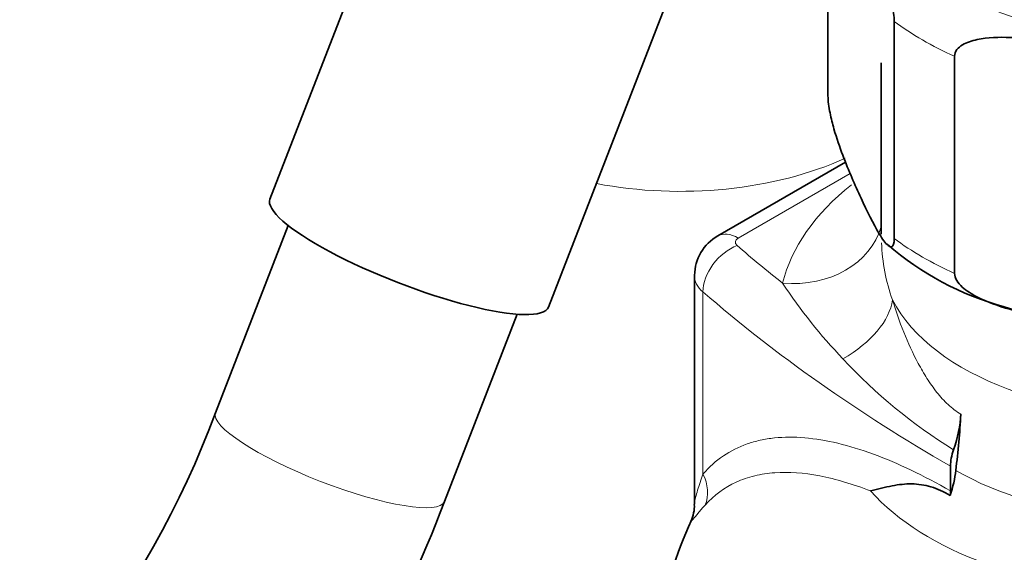
# Model space of a CAD drawing. Units: millimetres. Extents: x 0 to 1474, y 0 to 2758.
# Drawn here: x 1130 to 1178, y 820 to 846 of the extents above; entities that cross this region are included whole.
import ezdxf
from ezdxf import colors
from ezdxf.entities.mleader import LeaderData, LeaderLine
from ezdxf.math import Vec2, Vec3

# ---------------------------------------------------------------- set-up
doc = ezdxf.new("R2010")
doc.units = ezdxf.units.MM
doc.layers.add('DV6_Défaut', color=7, linetype='Continuous')
doc.layers.add('Défaut', color=7, linetype='Continuous')

# ---------------------------------------------------------------- blocks, each defined once
blk = doc.blocks.new('_DOT')
at = {"color": 0}
blk.add_line((0, 0), (-1, 0), dxfattribs=at)
at = {"color": 0, "const_width": 0.333}
blk.add_lwpolyline([(-0.1665, 0, 1), (0.1665, 0, 1)], format="xyb", close=True, dxfattribs=at)
blk = doc.blocks.new('SE5')
at = {"layer": 'DV6_Défaut', "color": 7, "linetype": 'Continuous', "lineweight": 35}
for p, q in [((1148.375, 852.301), (1142.367, 836.817)), ((1169.641, 841.863), (1169.641, 852.478)), ((1155.979, 831.535), (1161.988, 847.025)), ((1172.876, 834.893), (1172.876, 845.507)), ((1175.828, 833.188), (1175.828, 843.803)), ((1172.247, 843.477), (1172.247, 835.103)), ((1170.503, 838.618), (1164.26, 835.014)), ((1143.261, 835.527), (1139.709, 826.371)), ((1163.113, 833.078), (1163.113, 821.896)), ((1150.896, 822.03), (1154.449, 831.187)), ((1175.629, 822.545), (1175.629, 823.755))]:
    blk.add_line(p, q, dxfattribs=at)
at = {"layer": 'DV6_Défaut', "color": 7, "linetype": 'Continuous', "lineweight": 18}
for p, q in [((1170.725, 838.07), (1165.26, 834.915)), ((1163.533, 823.374), (1163.533, 832.277))]:
    blk.add_line(p, q, dxfattribs=at)
at = {"layer": 'DV6_Défaut', "color": 7, "linetype": 'Continuous', "lineweight": 35}
for centre, radius, start, end in [((1165.321, 833.089), 2.198, 118.8675, 180.0142), ((1182.002, 845.426), 14.369, 228.8586, 254.8966), ((1185.803, 855.519), 25.125, 252.5255, 288.003), ((1097.393, 842.005), 45.111, 303.1993, 339.7227), ((1097.576, 841.884), 56.896, 302.4373, 339.5769), ((1161.39, 821.804), 1.72, 334.7823, 2.7752), ((1185.747, 810.817), 25, 155.6808, 180.6928)]:
    blk.add_arc(centre, radius, start, end, dxfattribs=at)
at = {"layer": 'DV6_Défaut', "color": 7, "linetype": 'Continuous', "lineweight": 18}
for centre, radius, start, end in [((1181.157, 834.937), 8.9, 181.6137, 200.041), ((1189.614, 847.393), 26.612, 213.5044, 223.696), ((1189.166, 846.345), 25.567, 222.6909, 238.4185)]:
    blk.add_arc(centre, radius, start, end, dxfattribs=at)
for centre, major_axis, ratio, start_param, end_param in [((1185.747, 852.867), (14.25, 0), 0.57735, 2.175382, 6.283185), ((1185.747, 851.234), (-16.25, 0), 0.57735, 0.656591, 0.914206), ((1162.413, 844.702), (13, 0), 0.57735, 4.392342, 5.381259), ((1185.747, 831.23), (-18.5, 0), 0.57735, 5.653632, 6.144727), ((1167.424, 836.786), (-4.86, 1.173), 0.808683, 1.763557, 3.10543), ((1165.26, 833.282), (1, -1.732), 0.57735, 2.356194, 3.141565), ((1165.613, 834.711), (0.5, 0), 0.57735, 2.356194, 3.729202), ((1185.747, 840.619), (-16.25, 0), 0.57735, 0.656591, 0.914206), ((1165.197, 832.918), (-1.31, -1.511), 0.679544, 4.047479, 5.618276), ((1243.969, 864.844), (-94.647, 0), 0.57735, 0.587609, 0.628792), ((1185.747, 834.087), (-13.5, 0), 0.57735, 0.286174, 3.141593), ((1165.613, 833.078), (2.5, 0), 0.57735, 3.13861, 3.729202), ((1243.969, 863.211), (-96.647, 0), 0.57735, 0.587609, 0.785398), ((1168, 831.072), (4.721, 1.646), 0.574675, 5.030256, 5.997689), ((1185.747, 826.676), (-15.74, 0), 0.57735, 0.471722, 3.688671), ((1185.747, 829.242), (-13.943, 0), 0.57735, 0.785398, 3.247416), ((1145.302, 824.2), (-5.594, 2.17), 0.211325, 0.000776, 3.141951), ((1161.868, 822.734), (1.482, -1.343), 0.869299, 0.312063, 1.157378)]:
    blk.add_ellipse(centre, major_axis=major_axis, ratio=ratio, start_param=start_param, end_param=end_param, dxfattribs=at)
at = {"layer": 'DV6_Défaut', "color": 7, "linetype": 'Continuous', "lineweight": 35}
for centre, major_axis, ratio, start_param, end_param in [((1149.173, 834.176), (-6.806, 2.641), 0.211325, 0, 3.141593), ((1172.608, 824.547), (2.5, 4.33), 0.57735, 5.037977, 5.429259), ((1147.949, 812.264), (19.978, 34.602), 0.57735, -0.934489, -0.853927), ((1177.043, 824.572), (-1, -1.732), 0.57735, 5.037977, 5.497787), ((1172.392, 822.137), (2.5, 4.33), 0.57735, 5.076221, 5.348696), ((1174.215, 821.728), (1, 1.732), 0.57735, -0.91372, -0.785398)]:
    blk.add_ellipse(centre, major_axis=major_axis, ratio=ratio, start_param=start_param, end_param=end_param, dxfattribs=at)
for points, knots in [([(1169.641, 852.478), (1169.641, 852.721), (1169.687, 852.837), (1169.8, 852.911), (1169.867, 852.881), (1170.075, 852.713), (1170.224, 852.494), (1170.664, 851.759), (1170.962, 851.144), (1171.559, 849.858), (1171.859, 849.184), (1172.301, 848.012), (1172.448, 847.594), (1172.654, 846.871), (1172.72, 846.612), (1172.831, 846.059), (1172.876, 845.746), (1172.876, 845.507)], [0, 0, 0, 0, 0.0625, 0.0625, 0.125, 0.125, 0.25, 0.25, 0.5, 0.5, 0.75, 0.75, 0.875, 0.875, 0.9375, 0.9375, 1, 1, 1, 1]), ([(1175.828, 843.803), (1175.828, 844.045), (1176.001, 844.235), (1176.421, 844.486), (1176.674, 844.563), (1177.448, 844.723), (1178.003, 844.738), (1179.648, 844.698), (1180.76, 844.554), (1182.988, 844.209), (1184.106, 844.007), (1185.757, 843.533), (1186.305, 843.347), (1187.072, 842.948), (1187.32, 842.794), (1187.733, 842.415), (1187.902, 842.174), (1187.902, 841.935)], [0, 0, 0, 0, 0.0625, 0.0625, 0.125, 0.125, 0.25, 0.25, 0.5, 0.5, 0.75, 0.75, 0.875, 0.875, 0.9375, 0.9375, 1, 1, 1, 1]), ([(1172.876, 834.893), (1172.876, 834.65), (1172.83, 834.533), (1172.717, 834.46), (1172.649, 834.489), (1172.442, 834.657), (1172.293, 834.876), (1171.852, 835.612), (1171.554, 836.226), (1170.957, 837.513), (1170.658, 838.186), (1170.216, 839.358), (1170.069, 839.776), (1169.863, 840.499), (1169.797, 840.758), (1169.686, 841.311), (1169.641, 841.624), (1169.641, 841.863)], [0, 0, 0, 0, 0.0625, 0.0625, 0.125, 0.125, 0.25, 0.25, 0.5, 0.5, 0.75, 0.75, 0.875, 0.875, 0.9375, 0.9375, 1, 1, 1, 1]), ([(1187.902, 831.32), (1187.902, 831.078), (1187.729, 830.888), (1187.309, 830.637), (1187.056, 830.56), (1186.282, 830.4), (1185.727, 830.385), (1184.082, 830.425), (1182.97, 830.569), (1180.742, 830.914), (1179.624, 831.116), (1177.973, 831.59), (1177.425, 831.776), (1176.658, 832.175), (1176.41, 832.329), (1175.997, 832.708), (1175.828, 832.949), (1175.828, 833.188)], [0, 0, 0, 0, 0.0625, 0.0625, 0.125, 0.125, 0.25, 0.25, 0.5, 0.5, 0.75, 0.75, 0.875, 0.875, 0.9375, 0.9375, 1, 1, 1, 1]), ([(1171.726, 822.547), (1171.908, 822.593), (1172.089, 822.64), (1172.439, 822.724), (1172.609, 822.763), (1173.107, 822.859), (1173.423, 822.896), (1174.049, 822.886), (1174.363, 822.838), (1174.987, 822.651), (1175.3, 822.513), (1175.618, 822.329)], [0, 0, 0, 0, 0.125, 0.125, 0.25, 0.25, 0.5, 0.5, 0.75, 0.75, 1, 1, 1, 1])]:
    blk.add_open_spline(points, degree=3, knots=knots, dxfattribs=at)
at = {"layer": 'DV6_Défaut', "color": 7, "linetype": 'Continuous', "lineweight": 18}
for points, knots in [([(1172.796, 831.887), (1172.952, 831.362), (1173.135, 830.833), (1173.553, 829.794), (1173.787, 829.281), (1174.187, 828.535), (1174.328, 828.291), (1174.63, 827.815), (1174.791, 827.584), (1175.133, 827.152), (1175.315, 826.95), (1175.705, 826.59), (1175.916, 826.431), (1176.135, 826.304)], [0, 0, 0, 0, 0.25, 0.25, 0.5, 0.5, 0.625, 0.625, 0.75, 0.75, 0.875, 0.875, 1, 1, 1, 1]), ([(1163.533, 823.374), (1164.142, 824.071), (1164.859, 824.552), (1165.897, 824.917), (1166.112, 824.978), (1166.557, 825.076), (1166.788, 825.113), (1167.495, 825.188), (1167.988, 825.189), (1169.018, 825.1), (1169.555, 825.011), (1170.676, 824.743), (1171.263, 824.563), (1173.061, 823.903), (1174.316, 823.303), (1175.629, 822.545)], [0, 0, 0, 0, 0.25, 0.25, 0.3125, 0.3125, 0.375, 0.375, 0.5, 0.5, 0.625, 0.625, 0.75, 0.75, 1, 1, 1, 1]), ([(1163.113, 821.87), (1163.114, 821.891), (1163.116, 821.915), (1163.129, 822.022), (1163.148, 822.123), (1163.2, 822.342), (1163.231, 822.46), (1163.339, 822.829), (1163.429, 823.095), (1163.533, 823.374)], [0, 0, 0, 0, 0.076189, 0.076189, 0.307142, 0.307142, 0.538095, 0.538095, 1, 1, 1, 1]), ([(1171.726, 822.547), (1171.295, 822.714), (1170.872, 822.859), (1170.041, 823.106), (1169.633, 823.207), (1168.456, 823.433), (1167.725, 823.487), (1166.703, 823.415), (1166.374, 823.365), (1165.743, 823.211), (1165.44, 823.106), (1164.586, 822.711), (1164.081, 822.341), (1163.637, 821.851)], [0, 0, 0, 0, 0.125, 0.125, 0.25, 0.25, 0.5, 0.5, 0.625, 0.625, 0.75, 0.75, 1, 1, 1, 1]), ([(1163.637, 821.851), (1163.509, 821.71), (1163.396, 821.58), (1163.2, 821.35), (1163.118, 821.249), (1162.992, 821.095), (1162.949, 821.042), (1162.935, 821.041), (1162.939, 821.055), (1162.971, 821.123), (1162.999, 821.179), (1163.04, 821.261)], [0, 0, 0, 0, 0.25, 0.25, 0.5, 0.5, 0.75, 0.75, 0.875, 0.875, 1, 1, 1, 1])]:
    blk.add_open_spline(points, degree=3, knots=knots, dxfattribs=at)

msp = doc.modelspace()

# ---------------------------------------------------------------- block references
at = {"layer": 'Défaut'}
msp.add_blockref('SE5', (0, 0), dxfattribs=at)

# ---------------------------------------------------------------- leaders
at = {"layer": 'Défaut', "color": 7, "linetype": 'Continuous', "lineweight": 18}
ml = msp.add_multileader_mtext('Standard', dxfattribs=at)
ml.set_content('{\\pxsm0.9;\\fSolid Edge ISO|b1||i0||c0|p34;\\W1.;10/09/2021\\P}', color=256)
ml.set_leader_properties()
ml.set_arrow_properties(name='DOT')
ml.build(insert=Vec2(0, 0))
ml.multileader.update_dxf_attribs({"leader_type": 0, "dogleg_length": 0, "arrow_head_size": 12})
ctx = ml.context
ctx.base_point, ctx.char_height, ctx.arrow_head_size, ctx.landing_gap_size = Vec3(1386.803, 2749.088), 12, 12, 4.2
notes = []
notes.append((ctx, [(0, (0, 0, 0), (0, 0), (1, 0), 1, [])]))
ctx.mtext.insert = Vec3(1388.803, 2755.208)
for ctx, leaders in notes:
    for number, flags, end, landing, length, lines in leaders:
        leader = LeaderData()
        leader.index, (leader.has_last_leader_line, leader.has_dogleg_vector, leader.attachment_direction) = number, flags
        leader.last_leader_point, leader.dogleg_vector, leader.dogleg_length = Vec3(end), Vec3(landing), length
        for number, points, colour, breaks in lines:
            line = LeaderLine()
            line.index, line.vertices, line.color, line.breaks = number, Vec3.list(points), colors.encode_raw_color(colour), breaks
            leader.lines.append(line)
        ctx.leaders.append(leader)

doc.saveas('drawing.dxf')
